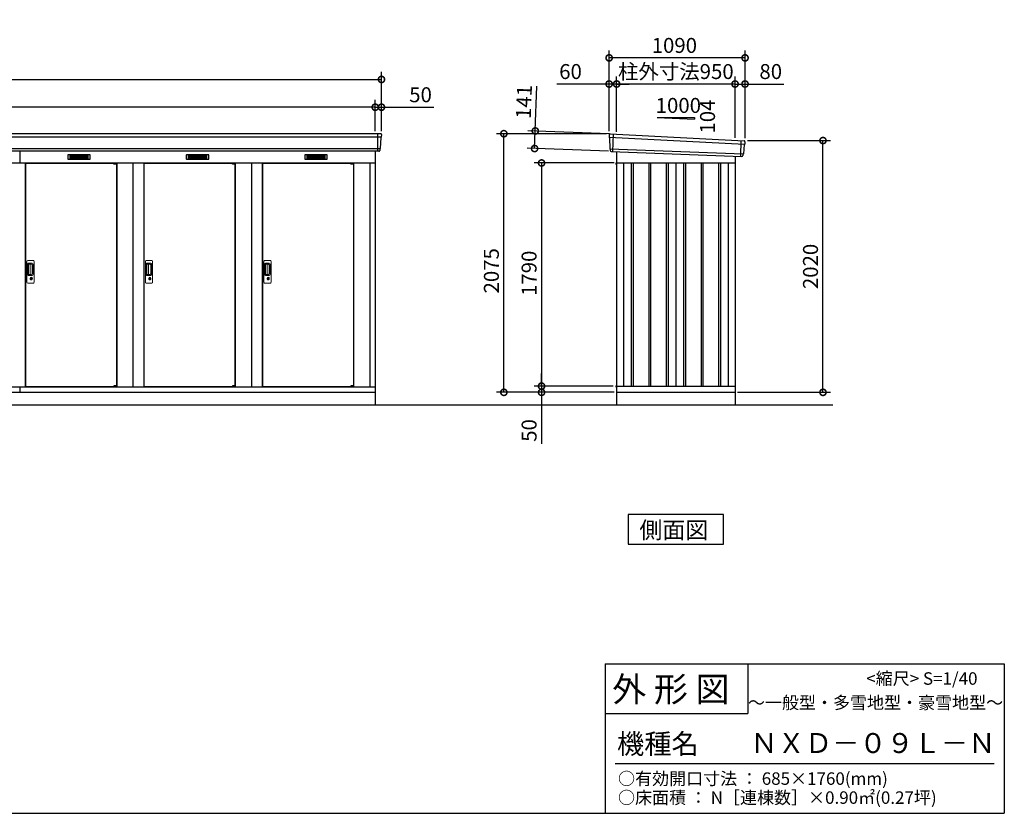
# Model space of a CAD drawing. Extents: x 140 to 16534, y 0 to 11410.
# Drawn here: x 8411 to 16307, y 0 to 6368 of the extents above; entities that cross this region are included whole.
import ezdxf

# ---------------------------------------------------------------- set-up
doc = ezdxf.new("R2010")
doc.units = 0
doc.header["$LTSCALE"] = 20
doc.header["$PDMODE"] = 3
doc.header["$PDSIZE"] = 2
doc.layers.get('0').update_dxf_attribs({"linetype": 'CONTINUOUS'})
doc.layers.get('DEFPOINTS').update_dxf_attribs({"linetype": 'CONTINUOUS'})
for name, color, linetype in [('仕様書枠', 230, 'CONTINUOUS'), ('寸法', 4, 'CONTINUOUS'), ('文字', 7, 'CONTINUOUS'), ('細線', 5, 'CONTINUOUS'), ('部品', 7, 'CONTINUOUS'), ('部品1', 7, 'CONTINUOUS'), ('Ｇ．Ｌ', 30, 'CONTINUOUS')]:
    doc.layers.add(name, color=color, linetype=linetype)
doc.styles.add('STYLE1', font='isocp.shx', dxfattribs={"bigfont": 'bigfont.shx'})
doc.styles.add('STYLE2', font='MS PGothic.ttf')
doc.dimstyles.new('INABA_S40G', dxfattribs={"dimscale": 40, "dimtxt": 3, "dimasz": 2.5, "dimexe": 1.5, "dimexo": 0.5, "dimgap": 1, "dimtad": 3, "dimdec": 1, "dimdsep": 46, "dimtxsty": 'STYLE1', "dimblk1": 'DOTSMALL', "dimblk2": 'DOTSMALL', "dimsah": 1, "dimcen": 0, "dimclrt": 7, "dimadec": 0, "dimazin": 0, "dimtfac": 1, "dimtdec": 4, "dimtix": 1, "dimtmove": 0, "dimatfit": 3, "dimldrblk": 'DOTSMALL', "dimfxl": 1, "dimtolj": 1, "dimtzin": 0, "dimarcsym": 0})

# ---------------------------------------------------------------- blocks, each defined once
blk = doc.blocks.new('_DOTSMALL')
at = {"color": 0, "linetype": 'ByBlock', "ltscale": 50, "const_width": 0.5}
blk.add_lwpolyline([(-0.0625, 0, 1), (0.0625, 0, 1)], format="xyb", close=True, dxfattribs=at)
blk = doc.blocks.new('*D40')
at = {"layer": 'DEFPOINTS', "color": 0, "ltscale": 50}
for p in [(12545.9, 5474.8), (13158.8, 5451.6), (13153.5, 5310.7)]:
    blk.add_point(p, dxfattribs=at)
at = {"layer": '寸法', "color": 0, "lineweight": -2, "ltscale": 50}
for p, q in [((12545.9, 5474.8), (12559.4, 5834.5)), ((13138.8, 5452.4), (12485.9, 5477)), ((12540.5, 5333.9), (12545.9, 5474.8)), ((13133.5, 5311.5), (12480.6, 5336.1))]:
    blk.add_line(p, q, dxfattribs=at)
at = {"layer": '寸法', "color": 0, "lineweight": -2, "ltscale": 50, "xscale": 100, "yscale": 100, "zscale": 100}
for p, rotation in [((12545.9, 5474.8), 87.8377559871574), ((12540.5, 5333.9), 267.8377559871574)]:
    blk.add_blockref('_DOTSMALL', p, dxfattribs=dict(at, rotation=rotation))
at = {"layer": '寸法', "color": 7, "ltscale": 50, "insert": (12454.6, 5708.4), "char_height": 120, "attachment_point": 5, "rotation": 87.83776, "style": 'STYLE1'}
blk.add_mtext('\\A1;141', dxfattribs=at)
blk = doc.blocks.new('*D41')
at = {"layer": 'DEFPOINTS', "color": 0, "ltscale": 50}
for p in [(12293.9, 5452.9), (13138.1, 5452.9), (13198.1, 3377.9)]:
    blk.add_point(p, dxfattribs=at)
at = {"layer": '寸法', "color": 0, "lineweight": -2, "ltscale": 50}
for p, q in [((13118.1, 5452.9), (12233.9, 5452.9)), ((12293.9, 3377.9), (12293.9, 5452.9)), ((13178.1, 3377.9), (12233.9, 3377.9))]:
    blk.add_line(p, q, dxfattribs=at)
at = {"layer": '寸法', "color": 0, "lineweight": -2, "ltscale": 50, "xscale": 100, "yscale": 100, "zscale": 100}
for p, rotation in [((12293.9, 5452.9), 90), ((12293.9, 3377.9), 270)]:
    blk.add_blockref('_DOTSMALL', p, dxfattribs=dict(at, rotation=rotation))
at = {"layer": '寸法', "color": 7, "ltscale": 50, "insert": (12193.8, 4353.1), "char_height": 120, "attachment_point": 5, "rotation": 90, "style": 'STYLE1'}
blk.add_mtext('\\A1;2075', dxfattribs=at)
blk = doc.blocks.new('*D42')
at = {"layer": 'DEFPOINTS', "color": 0, "ltscale": 50}
for p in [(13191.1, 3427.9), (12596.2, 3377.9), (13143.1, 3377.9)]:
    blk.add_point(p, dxfattribs=at)
at = {"layer": '寸法', "color": 0, "lineweight": -2, "ltscale": 50}
for p, q in [((12596.2, 3427.9), (12596.2, 3527.9)), ((13171.1, 3427.9), (12536.2, 3427.9)), ((12596.2, 3427.9), (12596.2, 3377.9)), ((13123.1, 3377.9), (12536.2, 3377.9)), ((12596.2, 3377.9), (12596.2, 2965.8))]:
    blk.add_line(p, q, dxfattribs=at)
at = {"layer": '寸法', "color": 0, "lineweight": -2, "ltscale": 50, "xscale": 100, "yscale": 100, "zscale": 100}
for p, rotation in [((12596.2, 3427.9), 270), ((12596.2, 3377.9), 90)]:
    blk.add_blockref('_DOTSMALL', p, dxfattribs=dict(at, rotation=rotation))
at = {"layer": '寸法', "color": 7, "ltscale": 50, "insert": (12496.2, 3071.9), "char_height": 120, "attachment_point": 5, "rotation": 90, "style": 'STYLE1'}
blk.add_mtext('\\A1;50', dxfattribs=at)
blk = doc.blocks.new('*D44')
at = {"layer": 'DEFPOINTS', "color": 0, "ltscale": 50}
for p in [(14228.1, 5397.9), (14853.1, 5397.9), (14148.1, 3377.9)]:
    blk.add_point(p, dxfattribs=at)
at = {"layer": '寸法', "color": 0, "lineweight": -2, "ltscale": 50}
for p, q in [((14248.1, 5397.9), (14913.1, 5397.9)), ((14853.1, 3377.9), (14853.1, 5397.9)), ((14168.1, 3377.9), (14913.1, 3377.9))]:
    blk.add_line(p, q, dxfattribs=at)
at = {"layer": '寸法', "color": 0, "lineweight": -2, "ltscale": 50, "xscale": 100, "yscale": 100, "zscale": 100}
for p, rotation in [((14853.1, 5397.9), 90), ((14853.1, 3377.9), 270)]:
    blk.add_blockref('_DOTSMALL', p, dxfattribs=dict(at, rotation=rotation))
at = {"layer": '寸法', "color": 7, "ltscale": 50, "insert": (14753, 4387.9), "char_height": 120, "attachment_point": 5, "rotation": 90, "style": 'STYLE1'}
blk.add_mtext('\\A1;2020', dxfattribs=at)
blk = doc.blocks.new('*D45')
at = {"layer": 'DEFPOINTS', "color": 0, "ltscale": 50}
for p in [(13198.1, 5851.6), (13198.1, 5448.9), (14148.1, 5399.7)]:
    blk.add_point(p, dxfattribs=at)
at = {"layer": '寸法', "color": 0, "lineweight": -2, "ltscale": 50}
for p, q in [((13198.1, 5468.9), (13198.1, 5911.6)), ((14148.1, 5851.6), (13198.1, 5851.6)), ((14148.1, 5419.7), (14148.1, 5911.6))]:
    blk.add_line(p, q, dxfattribs=at)
at = {"layer": '寸法', "color": 0, "lineweight": -2, "ltscale": 50, "xscale": 100, "yscale": 100, "zscale": 100, "rotation": 180}
blk.add_blockref('_DOTSMALL', (13198.1, 5851.6), dxfattribs=at)
at = {"layer": '寸法', "color": 0, "lineweight": -2, "ltscale": 50, "xscale": 100, "yscale": 100, "zscale": 100}
blk.add_blockref('_DOTSMALL', (14148.1, 5851.6), dxfattribs=at)
at = {"layer": '寸法', "color": 7, "ltscale": 50, "insert": (13673.1, 5951.6), "char_height": 120, "attachment_point": 5, "style": 'STYLE1'}
blk.add_mtext('\\A1;柱外寸法950', dxfattribs=at)
blk = doc.blocks.new('*D46')
at = {"layer": 'DEFPOINTS', "color": 0, "ltscale": 50}
for p in [(13138.1, 5851.6), (13138.1, 5452.9), (13198.1, 5448.9)]:
    blk.add_point(p, dxfattribs=at)
at = {"layer": '寸法', "color": 0, "lineweight": -2, "ltscale": 50}
for p, q in [((13138.1, 5851.6), (12718.9, 5851.6)), ((13138.1, 5472.9), (13138.1, 5911.6)), ((13198.1, 5851.6), (13138.1, 5851.6)), ((13198.1, 5468.9), (13198.1, 5911.6)), ((13198.1, 5851.6), (13298.1, 5851.6))]:
    blk.add_line(p, q, dxfattribs=at)
at = {"layer": '寸法', "color": 0, "lineweight": -2, "ltscale": 50, "xscale": 100, "yscale": 100, "zscale": 100}
blk.add_blockref('_DOTSMALL', (13138.1, 5851.6), dxfattribs=at)
at = {"layer": '寸法', "color": 0, "lineweight": -2, "ltscale": 50, "xscale": 100, "yscale": 100, "zscale": 100, "rotation": 180}
blk.add_blockref('_DOTSMALL', (13198.1, 5851.6), dxfattribs=at)
at = {"layer": '寸法', "color": 7, "ltscale": 50, "insert": (12828.5, 5951.6), "char_height": 120, "attachment_point": 5, "style": 'STYLE1'}
blk.add_mtext('\\A1;60', dxfattribs=at)
blk = doc.blocks.new('*D47')
at = {"layer": 'DEFPOINTS', "color": 0, "ltscale": 50}
for p in [(13138.1, 6061.2), (13138.1, 5452.9), (14228.1, 5397.9)]:
    blk.add_point(p, dxfattribs=at)
at = {"layer": '寸法', "color": 0, "lineweight": -2, "ltscale": 50}
for p, q in [((13138.1, 5472.9), (13138.1, 6121.2)), ((14228.1, 5417.9), (14228.1, 6121.2)), ((14228.1, 6061.2), (13138.1, 6061.2))]:
    blk.add_line(p, q, dxfattribs=at)
at = {"layer": '寸法', "color": 0, "lineweight": -2, "ltscale": 50, "xscale": 100, "yscale": 100, "zscale": 100, "rotation": 180}
blk.add_blockref('_DOTSMALL', (13138.1, 6061.2), dxfattribs=at)
at = {"layer": '寸法', "color": 0, "lineweight": -2, "ltscale": 50, "xscale": 100, "yscale": 100, "zscale": 100}
blk.add_blockref('_DOTSMALL', (14228.1, 6061.2), dxfattribs=at)
at = {"layer": '寸法', "color": 7, "ltscale": 50, "insert": (13661.2, 6161.2), "char_height": 120, "attachment_point": 5, "style": 'STYLE1'}
blk.add_mtext('\\A1;1090', dxfattribs=at)
blk = doc.blocks.new('*D48')
at = {"layer": 'DEFPOINTS', "color": 0, "ltscale": 50}
for p in [(14228.1, 5851.6), (14148.1, 5399.7), (14228.1, 5397.9)]:
    blk.add_point(p, dxfattribs=at)
at = {"layer": '寸法', "color": 0, "lineweight": -2, "ltscale": 50}
for p, q in [((14148.1, 5419.7), (14148.1, 5911.6)), ((14148.1, 5851.6), (14228.1, 5851.6)), ((14228.1, 5417.9), (14228.1, 5911.6)), ((14228.1, 5851.6), (14540.2, 5851.6))]:
    blk.add_line(p, q, dxfattribs=at)
at = {"layer": '寸法', "color": 0, "lineweight": -2, "ltscale": 50, "xscale": 100, "yscale": 100, "zscale": 100, "rotation": 180}
blk.add_blockref('_DOTSMALL', (14148.1, 5851.6), dxfattribs=at)
at = {"layer": '寸法', "color": 0, "lineweight": -2, "ltscale": 50, "xscale": 100, "yscale": 100, "zscale": 100}
blk.add_blockref('_DOTSMALL', (14228.1, 5851.6), dxfattribs=at)
at = {"layer": '寸法', "color": 7, "ltscale": 50, "insert": (14434.2, 5951.6), "char_height": 120, "attachment_point": 5, "style": 'STYLE1'}
blk.add_mtext('\\A1;80', dxfattribs=at)
blk = doc.blocks.new('*D53')
at = {"layer": 'DEFPOINTS', "color": 0, "ltscale": 50}
for p in [(11312.3, 5888.4), (2662.3, 5452.9), (11312.3, 5452.9)]:
    blk.add_point(p, dxfattribs=at)
at = {"layer": '寸法', "color": 0, "lineweight": -2, "ltscale": 50}
for p, q in [((2662.3, 5472.9), (2662.3, 5948.4)), ((11312.3, 5472.9), (11312.3, 5948.4)), ((2662.3, 5888.4), (11312.3, 5888.4))]:
    blk.add_line(p, q, dxfattribs=at)
at = {"layer": '寸法', "color": 0, "lineweight": -2, "ltscale": 50, "xscale": 100, "yscale": 100, "zscale": 100, "rotation": 180}
blk.add_blockref('_DOTSMALL', (2662.3, 5888.4), dxfattribs=at)
at = {"layer": '寸法', "color": 0, "lineweight": -2, "ltscale": 50, "xscale": 100, "yscale": 100, "zscale": 100}
blk.add_blockref('_DOTSMALL', (11312.3, 5888.4), dxfattribs=at)
at = {"layer": '寸法', "color": 7, "ltscale": 50, "insert": (6987.3, 5988.4), "char_height": 120, "attachment_point": 5, "style": 'STYLE1'}
blk.add_mtext('\\A1;N x 950 +100', dxfattribs=at)
blk = doc.blocks.new('*D52')
at = {"layer": 'DEFPOINTS', "color": 0, "ltscale": 50}
for p in [(2712.3, 5665.5), (2712.3, 5452.9), (11262.3, 5452.9)]:
    blk.add_point(p, dxfattribs=at)
at = {"layer": '寸法', "color": 0, "lineweight": -2, "ltscale": 50}
for p, q in [((2712.3, 5472.9), (2712.3, 5725.5)), ((11262.3, 5472.9), (11262.3, 5725.5)), ((11262.3, 5665.5), (2712.3, 5665.5))]:
    blk.add_line(p, q, dxfattribs=at)
at = {"layer": '寸法', "color": 0, "lineweight": -2, "ltscale": 50, "xscale": 100, "yscale": 100, "zscale": 100, "rotation": 180}
blk.add_blockref('_DOTSMALL', (2712.3, 5665.5), dxfattribs=at)
at = {"layer": '寸法', "color": 0, "lineweight": -2, "ltscale": 50, "xscale": 100, "yscale": 100, "zscale": 100}
blk.add_blockref('_DOTSMALL', (11262.3, 5665.5), dxfattribs=at)
at = {"layer": '寸法', "color": 7, "ltscale": 50, "insert": (6987.3, 5765.5), "char_height": 120, "attachment_point": 5, "style": 'STYLE1'}
blk.add_mtext('\\A1;柱外寸法 N x 950', dxfattribs=at)
blk = doc.blocks.new('*D54')
at = {"layer": 'DEFPOINTS', "color": 0, "ltscale": 50}
for p in [(11262.3, 5665.5), (11262.3, 5452.9), (11312.3, 5452.9)]:
    blk.add_point(p, dxfattribs=at)
at = {"layer": '寸法', "color": 0, "lineweight": -2, "ltscale": 50}
for p, q in [((11262.3, 5472.9), (11262.3, 5725.5)), ((11312.3, 5472.9), (11312.3, 5725.5)), ((11262.3, 5665.5), (11162.3, 5665.5)), ((11262.3, 5665.5), (11312.3, 5665.5)), ((11312.3, 5665.5), (11731.9, 5665.5))]:
    blk.add_line(p, q, dxfattribs=at)
at = {"layer": '寸法', "color": 0, "lineweight": -2, "ltscale": 50, "xscale": 100, "yscale": 100, "zscale": 100}
blk.add_blockref('_DOTSMALL', (11262.3, 5665.5), dxfattribs=at)
at = {"layer": '寸法', "color": 0, "lineweight": -2, "ltscale": 50, "xscale": 100, "yscale": 100, "zscale": 100, "rotation": 180}
blk.add_blockref('_DOTSMALL', (11312.3, 5665.5), dxfattribs=at)
at = {"layer": '寸法', "color": 7, "ltscale": 50, "insert": (11625.8, 5765.5), "char_height": 120, "attachment_point": 5, "style": 'STYLE1'}
blk.add_mtext('\\A1;50', dxfattribs=at)
blk = doc.blocks.new('*D58')
at = {"layer": 'DEFPOINTS', "color": 0}
for p in [(13198.1, 5217.9), (12596.2, 3427.9), (13191.1, 3427.9)]:
    blk.add_point(p, dxfattribs=at)
at = {"layer": '寸法', "color": 0, "lineweight": -2}
for p, q in [((13178.1, 5217.9), (12536.2, 5217.9)), ((12596.2, 5217.9), (12596.2, 3427.9)), ((13171.1, 3427.9), (12536.2, 3427.9))]:
    blk.add_line(p, q, dxfattribs=at)
at = {"layer": '寸法', "color": 0, "lineweight": -2, "xscale": 100, "yscale": 100, "zscale": 100}
for p, rotation in [((12596.2, 5217.9), 90), ((12596.2, 3427.9), 270)]:
    blk.add_blockref('_DOTSMALL', p, dxfattribs=dict(at, rotation=rotation))
at = {"layer": '寸法', "color": 7, "insert": (12496.2, 4333), "char_height": 120, "attachment_point": 5, "rotation": 90, "style": 'STYLE1'}
blk.add_mtext('\\A1;1790', dxfattribs=at)

msp = doc.modelspace()

# ---------------------------------------------------------------- linework, layer by layer
at = {"layer": '仕様書枠', "linetype": 'Continuous', "ltscale": 50}
for p, q in [((13107.2, 1200), (13107.2, 0)), ((14251.2, 1200), (14251.2, 800))]:
    msp.add_line(p, q, dxfattribs=at)
at = {"layer": '仕様書枠', "ltscale": 50}
for p, q in [((13107.2, 1200), (16307.2, 1200)), ((16307.2, 1200), (16307.2, 0)), ((13107.2, 800), (14251.2, 800)), ((140, 0), (16307.2, 0))]:
    msp.add_line(p, q, dxfattribs=at)
at = {"layer": '文字', "color": 7, "ltscale": 50}
msp.add_line((13187.2, 400), (16227.2, 400), dxfattribs=at)
at = {"layer": '細線', "ltscale": 50}
for p, q in [((11279.33, 5452.93), (11279.33, 5311.93)), ((13171.13, 5450.33), (13165.84, 5310.24)), ((11310.17, 5424.9), (7081.5, 5424.9)), ((13139.17, 5423.95), (14224.8, 5367.73)), ((14195.13, 5397.31), (14190.38, 5271.56)), ((11301.93, 5332.7), (7069.42, 5332.7)), ((8412.33, 5311.93), (8412.33, 5217.93)), ((13143.93, 5331.09), (14213.93, 5290.69)), ((9167.27, 5215.43), (9167.27, 5215.68)), ((9175.4, 5213.18), (9175.4, 5211.18)), ((9183.25, 5213.18), (9183.25, 5211.18)), ((10117.27, 5215.43), (10117.27, 5215.68)), ((10125.4, 5213.18), (10125.4, 5211.18)), ((10133.25, 5213.18), (10133.25, 5211.18)), ((11067.27, 5215.43), (11067.27, 5215.68)), ((11075.4, 5213.18), (11075.4, 5211.18)), ((11083.25, 5213.18), (11083.25, 5211.18)), ((13315.63, 5217.93), (13315.63, 3427.93)), ((13330.63, 5217.93), (13330.63, 3427.93)), ((13455.63, 5217.93), (13455.63, 3427.93)), ((13470.63, 5217.93), (13470.63, 3427.93)), ((13595.63, 5217.93), (13595.63, 3427.93)), ((13610.63, 5217.93), (13610.63, 3427.93)), ((13735.63, 5217.93), (13735.63, 3427.93)), ((13750.63, 5217.93), (13750.63, 3427.93)), ((13875.63, 5217.93), (13875.63, 3427.93)), ((13890.63, 5217.93), (13890.63, 3427.93)), ((14015.63, 5217.93), (14015.63, 3427.93)), ((14030.63, 5217.93), (14030.63, 3427.93)), ((9167.27, 3424.43), (9167.27, 3424.18)), ((9175.4, 3426.68), (9175.4, 3428.68)), ((9183.25, 3426.68), (9183.25, 3428.68)), ((10117.27, 3424.43), (10117.27, 3424.18)), ((10125.4, 3426.68), (10125.4, 3428.68)), ((10133.25, 3426.68), (10133.25, 3428.68)), ((11067.27, 3424.43), (11067.27, 3424.18)), ((11075.4, 3426.68), (11075.4, 3428.68)), ((11083.25, 3426.68), (11083.25, 3428.68))]:
    msp.add_line(p, q, dxfattribs=at)
at = {"layer": '細線'}
for p, q in [((8887.33, 5277.43), (8813.33, 5277.43)), ((8813.33, 5277.43), (8813.33, 5254.43)), ((8813.33, 5271.43), (8887.33, 5271.43)), ((8813.33, 5271.43), (8882.33, 5271.43)), ((8813.33, 5265.43), (8887.33, 5265.43)), ((8813.33, 5259.43), (8887.33, 5259.43)), ((8813.33, 5254.43), (8887.33, 5254.43)), ((8961.33, 5277.43), (8887.33, 5277.43)), ((8887.33, 5277.43), (8887.33, 5254.43)), ((8961.33, 5271.43), (8887.33, 5271.43)), ((8961.33, 5265.43), (8887.33, 5265.43)), ((8961.33, 5259.43), (8887.33, 5259.43)), ((8887.33, 5254.43), (8961.33, 5254.43)), ((8961.33, 5254.43), (8961.33, 5277.43)), ((9763.33, 5277.43), (9763.33, 5254.43)), ((9837.33, 5277.43), (9763.33, 5277.43)), ((9763.33, 5271.43), (9832.33, 5271.43)), ((9763.33, 5271.43), (9837.33, 5271.43)), ((9763.33, 5265.43), (9837.33, 5265.43)), ((9763.33, 5259.43), (9837.33, 5259.43)), ((9763.33, 5254.43), (9837.33, 5254.43)), ((9837.33, 5277.43), (9837.33, 5254.43)), ((9911.33, 5277.43), (9837.33, 5277.43)), ((9911.33, 5271.43), (9837.33, 5271.43)), ((9911.33, 5265.43), (9837.33, 5265.43)), ((9911.33, 5259.43), (9837.33, 5259.43)), ((9837.33, 5254.43), (9911.33, 5254.43)), ((9911.33, 5254.43), (9911.33, 5277.43)), ((10787.33, 5277.43), (10713.33, 5277.43)), ((10713.33, 5277.43), (10713.33, 5254.43)), ((10713.33, 5271.43), (10787.33, 5271.43)), ((10713.33, 5271.43), (10782.33, 5271.43)), ((10713.33, 5265.43), (10787.33, 5265.43)), ((10713.33, 5259.43), (10787.33, 5259.43)), ((10713.33, 5254.43), (10787.33, 5254.43)), ((10861.33, 5277.43), (10787.33, 5277.43)), ((10787.33, 5277.43), (10787.33, 5254.43)), ((10861.33, 5271.43), (10787.33, 5271.43)), ((10861.33, 5265.43), (10787.33, 5265.43)), ((10861.33, 5259.43), (10787.33, 5259.43)), ((10787.33, 5254.43), (10861.33, 5254.43)), ((10861.33, 5254.43), (10861.33, 5277.43))]:
    msp.add_line(p, q, dxfattribs=at)
at = {"layer": '細線', "ltscale": 0.2}
for p, q in [((9187.27, 5215.68), (9167.27, 5215.68)), ((9187.27, 5213.18), (9167.27, 5213.18)), ((9184.95, 5216.38), (9173.58, 5216.38)), ((10137.27, 5215.68), (10117.27, 5215.68)), ((10137.27, 5213.18), (10117.27, 5213.18)), ((10134.95, 5216.38), (10123.58, 5216.38)), ((11087.27, 5215.68), (11067.27, 5215.68)), ((11087.27, 5213.18), (11067.27, 5213.18)), ((11084.95, 5216.38), (11073.58, 5216.38)), ((9187.27, 5211.18), (9167.27, 5211.18)), ((10137.27, 5211.18), (10117.27, 5211.18)), ((11087.27, 5211.18), (11067.27, 5211.18)), ((9187.27, 3428.68), (9167.27, 3428.68)), ((9187.27, 3426.68), (9167.27, 3426.68)), ((9187.27, 3424.18), (9167.27, 3424.18)), ((9184.95, 3423.48), (9173.58, 3423.48)), ((10137.27, 3428.68), (10117.27, 3428.68)), ((10137.27, 3426.68), (10117.27, 3426.68)), ((10137.27, 3424.18), (10117.27, 3424.18)), ((10134.95, 3423.48), (10123.58, 3423.48)), ((11087.27, 3428.68), (11067.27, 3428.68)), ((11087.27, 3426.68), (11067.27, 3426.68)), ((11087.27, 3424.18), (11067.27, 3424.18)), ((11084.95, 3423.48), (11073.58, 3423.48))]:
    msp.add_line(p, q, dxfattribs=at)
at = {"layer": '細線', "ltscale": 0.1}
for p, q in [((9187.27, 5215.68), (9187.27, 5208.68)), ((10137.27, 5215.68), (10137.27, 5208.68)), ((11087.27, 5215.68), (11087.27, 5208.68)), ((9187.27, 3424.18), (9187.27, 3431.18)), ((10137.27, 3424.18), (10137.27, 3431.18)), ((11087.27, 3424.18), (11087.27, 3431.18))]:
    msp.add_line(p, q, dxfattribs=at)
at = {"layer": '細線', "linetype": 'Continuous', "lineweight": 15}
for p, q in [((8469.33, 4260.43), (8469.33, 4428.43)), ((8475.33, 4434.43), (8521.33, 4434.43)), ((8527.33, 4428.43), (8527.33, 4260.43)), ((9419.33, 4260.43), (9419.33, 4428.43)), ((9425.33, 4434.43), (9471.33, 4434.43)), ((9477.33, 4428.43), (9477.33, 4260.43)), ((10369.33, 4260.43), (10369.33, 4428.43)), ((10375.33, 4434.43), (10421.33, 4434.43)), ((10427.33, 4428.43), (10427.33, 4260.43)), ((8476.36, 4320.43), (8476.36, 4408.43)), ((8478.43, 4404.04), (8478.43, 4324.82)), ((8481.16, 4325), (8481.16, 4403.97)), ((8481.36, 4413.43), (8512.23, 4413.43)), ((8481.43, 4407.35), (8483.2, 4407.35)), ((8486.74, 4404.97), (8482.16, 4404.97)), ((8486.23, 4406.12), (8506.48, 4406.12)), ((8492.43, 4404.97), (8486.63, 4404.97)), ((8494.43, 4326), (8494.43, 4402.97)), ((8511.92, 4400.68), (8511.92, 4328.18)), ((8519.23, 4406.43), (8519.23, 4322.43)), ((9426.36, 4320.43), (9426.36, 4408.43)), ((9428.43, 4404.04), (9428.43, 4324.82)), ((9431.16, 4325), (9431.16, 4403.97)), ((9431.36, 4413.43), (9462.23, 4413.43)), ((9431.43, 4407.35), (9433.2, 4407.35)), ((9436.74, 4404.97), (9432.16, 4404.97)), ((9436.23, 4406.12), (9456.48, 4406.12)), ((9442.43, 4404.97), (9436.63, 4404.97)), ((9444.43, 4326), (9444.43, 4402.97)), ((9461.92, 4400.68), (9461.92, 4328.18)), ((9469.23, 4406.43), (9469.23, 4322.43)), ((10376.36, 4320.43), (10376.36, 4408.43)), ((10378.43, 4404.04), (10378.43, 4324.82)), ((10381.16, 4325), (10381.16, 4403.97)), ((10381.36, 4413.43), (10412.23, 4413.43)), ((10381.43, 4407.35), (10383.2, 4407.35)), ((10386.74, 4404.97), (10382.16, 4404.97)), ((10386.23, 4406.12), (10406.48, 4406.12)), ((10392.43, 4404.97), (10386.63, 4404.97)), ((10394.43, 4326), (10394.43, 4402.97)), ((10411.92, 4400.68), (10411.92, 4328.18)), ((10419.23, 4406.43), (10419.23, 4322.43)), ((8512.23, 4315.43), (8481.36, 4315.43)), ((8483.2, 4321.51), (8481.43, 4321.51)), ((8486.75, 4324), (8482.16, 4324)), ((8506.48, 4322.74), (8486.23, 4322.74)), ((8492.43, 4324), (8486.75, 4324)), ((8498.23, 4294.65), (8498.23, 4298.66)), ((8500.83, 4295.06), (8500.54, 4294.91)), ((8500.95, 4297.31), (8500.83, 4297.26)), ((8500.83, 4297.26), (8500.83, 4297.14)), ((8500.83, 4297.14), (8500.83, 4295.24)), ((8507.83, 4297.26), (8507.71, 4297.31)), ((8507.83, 4297.14), (8507.83, 4297.26)), ((8507.83, 4295.24), (8507.83, 4297.14)), ((8508.11, 4294.91), (8507.83, 4295.06)), ((8510.42, 4298.66), (8510.42, 4294.65)), ((9462.23, 4315.43), (9431.36, 4315.43)), ((9433.2, 4321.51), (9431.43, 4321.51)), ((9436.75, 4324), (9432.16, 4324)), ((9456.48, 4322.74), (9436.23, 4322.74)), ((9442.43, 4324), (9436.75, 4324)), ((9448.23, 4294.65), (9448.23, 4298.66)), ((9450.83, 4295.06), (9450.54, 4294.91)), ((9450.95, 4297.31), (9450.83, 4297.26)), ((9450.83, 4297.26), (9450.83, 4297.14)), ((9450.83, 4297.14), (9450.83, 4295.24)), ((9457.83, 4297.26), (9457.71, 4297.31)), ((9457.83, 4297.14), (9457.83, 4297.26)), ((9457.83, 4295.24), (9457.83, 4297.14)), ((9458.11, 4294.91), (9457.83, 4295.06)), ((9460.42, 4298.66), (9460.42, 4294.65)), ((10412.23, 4315.43), (10381.36, 4315.43)), ((10383.2, 4321.51), (10381.43, 4321.51)), ((10386.75, 4324), (10382.16, 4324)), ((10406.48, 4322.74), (10386.23, 4322.74)), ((10392.43, 4324), (10386.75, 4324)), ((10398.23, 4294.65), (10398.23, 4298.66)), ((10400.83, 4295.06), (10400.54, 4294.91)), ((10400.95, 4297.31), (10400.83, 4297.26)), ((10400.83, 4297.26), (10400.83, 4297.14)), ((10400.83, 4297.14), (10400.83, 4295.24)), ((10407.83, 4297.26), (10407.71, 4297.31)), ((10407.83, 4297.14), (10407.83, 4297.26)), ((10407.83, 4295.24), (10407.83, 4297.14)), ((10408.11, 4294.91), (10407.83, 4295.06)), ((10410.42, 4298.66), (10410.42, 4294.65)), ((8521.33, 4254.43), (8475.33, 4254.43)), ((9471.33, 4254.43), (9425.33, 4254.43)), ((10421.33, 4254.43), (10375.33, 4254.43))]:
    msp.add_line(p, q, dxfattribs=at)
at = {"layer": '細線', "linetype": 'Continuous', "lineweight": 15, "flags": 128}
for points in [[(8500.83, 4295.43), (8500.88, 4295.44), (8500.95, 4295.46)], [(8507.74, 4295.44), (8507.81, 4295.42), (8507.83, 4295.42)], [(9450.83, 4295.43), (9450.88, 4295.44), (9450.95, 4295.46)], [(9457.74, 4295.44), (9457.81, 4295.42), (9457.83, 4295.42)], [(10400.83, 4295.43), (10400.88, 4295.44), (10400.95, 4295.46)], [(10407.74, 4295.44), (10407.81, 4295.42), (10407.83, 4295.42)]]:
    msp.add_lwpolyline(points, dxfattribs=at)
at = {"layer": '細線', "ltscale": 50}
for points in [[(8505.59, 4283.6), (8503.07, 4283.6), (8503.07, 4293.26), (8505.59, 4293.26)], [(9455.59, 4283.6), (9453.07, 4283.6), (9453.07, 4293.26), (9455.59, 4293.26)], [(10405.59, 4283.6), (10403.07, 4283.6), (10403.07, 4293.26), (10405.59, 4293.26)]]:
    msp.add_lwpolyline(points, close=True, dxfattribs=at)
at = {"layer": '細線', "ltscale": 0.2}
for centre, radius, start, end in [((9174.27, 5215.65), 1, 106.60155, 180), ((9179.27, 5198.88), 18.5, 73.39845, 106.60155), ((9184.27, 5215.65), 1, 0, 73.39845), ((10124.27, 5215.65), 1, 106.60155, 180), ((10129.27, 5198.88), 18.5, 73.39845, 106.60155), ((10134.27, 5215.65), 1, 0, 73.39845), ((11074.27, 5215.65), 1, 106.60155, 180), ((11079.27, 5198.88), 18.5, 73.39845, 106.60155), ((11084.27, 5215.65), 1, 0, 73.39845), ((9174.27, 3424.21), 1, 180, 253.39845), ((9179.27, 3440.98), 18.5, 253.39845, 286.60155), ((9184.27, 3424.21), 1, 286.60155, 0), ((10124.27, 3424.21), 1, 180, 253.39845), ((10129.27, 3440.98), 18.5, 253.39845, 286.60155), ((10134.27, 3424.21), 1, 286.60155, 0), ((11074.27, 3424.21), 1, 180, 253.39845), ((11079.27, 3440.98), 18.5, 253.39845, 286.60155), ((11084.27, 3424.21), 1, 286.60155, 0)]:
    msp.add_arc(centre, radius, start, end, dxfattribs=at)
at = {"layer": '細線', "linetype": 'Continuous', "lineweight": 15}
for centre, radius, start, end in [((8475.33, 4428.43), 6, 90, 180), ((8521.33, 4428.43), 6, 0, 90), ((9425.33, 4428.43), 6, 90, 180), ((9471.33, 4428.43), 6, 0, 90), ((10375.33, 4428.43), 6, 90, 180), ((10421.33, 4428.43), 6, 0, 90), ((8481.36, 4408.43), 5, 90, 180), ((8482.16, 4403.97), 1, 90, 180), ((8492.43, 4402.97), 2, 0, 90), ((8505.15, 4399.35), 6.9, 11.122515, 78.877485), ((8512.23, 4406.43), 7, 0, 90), ((9431.36, 4408.43), 5, 90, 180), ((9432.16, 4403.97), 1, 90, 180), ((9442.43, 4402.97), 2, 0, 90), ((9455.15, 4399.35), 6.9, 11.122515, 78.877485), ((9462.23, 4406.43), 7, 0, 90), ((10381.36, 4408.43), 5, 90, 180), ((10382.16, 4403.97), 1, 90, 180), ((10392.43, 4402.97), 2, 0, 90), ((10405.15, 4399.35), 6.9, 11.122515, 78.877485), ((10412.23, 4406.43), 7, 0, 90), ((8481.36, 4320.43), 5, 180, 270), ((8482.16, 4325), 1, 180, 270), ((8492.43, 4325.98), 2, 262.814963, 0), ((8504.33, 4288.43), 8.71, 134.439136, 45.560864), ((8504.33, 4288.43), 7.5, 120.300618, 59.699382), ((8504.33, 4288.43), 12.1, 60.773156, 119.226844), ((8504.33, 4288.43), 9.5, 69.155707, 110.844293), ((8504.33, 4288.43), 7.8, 64.049619, 115.643775), ((8505.15, 4329.51), 6.9, 281.122856, 348.877144), ((8512.23, 4322.43), 7, 270, 0), ((9431.36, 4320.43), 5, 180, 270), ((9432.16, 4325), 1, 180, 270), ((9442.43, 4325.98), 2, 262.814963, 0), ((9454.33, 4288.43), 8.71, 134.439136, 45.560864), ((9454.33, 4288.43), 7.5, 120.300618, 59.699382), ((9454.33, 4288.43), 12.1, 60.773156, 119.226844), ((9454.33, 4288.43), 9.5, 69.155707, 110.844293), ((9454.33, 4288.43), 7.8, 64.049619, 115.643775), ((9455.15, 4329.51), 6.9, 281.122856, 348.877144), ((9462.23, 4322.43), 7, 270, 0), ((10381.36, 4320.43), 5, 180, 270), ((10382.16, 4325), 1, 180, 270), ((10392.43, 4325.98), 2, 262.814963, 0), ((10404.33, 4288.43), 8.71, 134.439136, 45.560864), ((10404.33, 4288.43), 7.5, 120.300618, 59.699382), ((10404.33, 4288.43), 12.1, 60.773156, 119.226844), ((10404.33, 4288.43), 9.5, 69.155707, 110.844293), ((10404.33, 4288.43), 7.8, 64.049619, 115.643775), ((10405.15, 4329.51), 6.9, 281.122856, 348.877144), ((10412.23, 4322.43), 7, 270, 0), ((8475.33, 4260.43), 6, 180, 270), ((8521.33, 4260.43), 6, 270, 0), ((9425.33, 4260.43), 6, 180, 270), ((9471.33, 4260.43), 6, 270, 0), ((10375.33, 4260.43), 6, 180, 270), ((10421.33, 4260.43), 6, 270, 0)]:
    msp.add_arc(centre, radius, start, end, dxfattribs=at)
for centre, major_axis, ratio, start_param, end_param in [((8481.43, 4404.04), (0, -3.31), 0.9063078, 3.1415927, 4.712389), ((8481.43, 4404.97), (5.4, 0), 0.4663077, 0.4738889, 1.2359002), ((9431.43, 4404.04), (0, -3.31), 0.9063078, 3.1415927, 4.712389), ((9431.43, 4404.97), (5.4, 0), 0.4663077, 0.4738889, 1.2359002), ((10381.43, 4404.04), (0, -3.31), 0.9063078, 3.1415927, 4.712389), ((10381.43, 4404.97), (5.4, 0), 0.4663077, 0.4738889, 1.2359002), ((8481.43, 4324.82), (0, -3.31), 0.9063078, 4.712389, 6.2831853), ((8481.43, 4323.89), (5.4, 0), 0.4663077, 5.0472851, 5.8092964), ((9431.43, 4324.82), (0, -3.31), 0.9063078, 4.712389, 6.2831853), ((9431.43, 4323.89), (5.4, 0), 0.4663077, 5.0472851, 5.8092964), ((10381.43, 4324.82), (0, -3.31), 0.9063078, 4.712389, 6.2831853), ((10381.43, 4323.89), (5.4, 0), 0.4663077, 5.0472851, 5.8092964)]:
    msp.add_ellipse(centre, major_axis=major_axis, ratio=ratio, start_param=start_param, end_param=end_param, dxfattribs=at)
for points, knots in [([(8486.74, 4404.97), (8486.74, 4405.06), (8486.7, 4405.58), (8486.44, 4405.88), (8486.23, 4406.12)], [0, 0, 0, 0, 0.181742, 1, 1, 1, 1]), ([(9436.74, 4404.97), (9436.74, 4405.06), (9436.7, 4405.58), (9436.44, 4405.88), (9436.23, 4406.12)], [0, 0, 0, 0, 0.181742, 1, 1, 1, 1]), ([(10386.74, 4404.97), (10386.74, 4405.06), (10386.7, 4405.58), (10386.44, 4405.88), (10386.23, 4406.12)], [0, 0, 0, 0, 0.181742, 1, 1, 1, 1]), ([(8486.23, 4322.74), (8486.43, 4322.97), (8486.7, 4323.29), (8486.74, 4323.85), (8486.75, 4324)], [0, 0, 0, 0, 0.7237659, 1, 1, 1, 1]), ([(8498.42, 4298.99), (8498.41, 4298.98), (8498.37, 4298.96), (8498.3, 4298.9), (8498.24, 4298.79), (8498.24, 4298.7), (8498.23, 4298.66)], [0, 0, 0, 0, 0.0781315, 0.3601777, 0.6812699, 1, 1, 1, 1]), ([(8500.83, 4295.24), (8500.83, 4295.19), (8500.83, 4295.13), (8500.83, 4295.07), (8500.83, 4295.06)], [0, 0, 0, 0, 0.8663704, 1, 1, 1, 1]), ([(8507.83, 4295.06), (8507.83, 4295.11), (8507.83, 4295.17), (8507.83, 4295.23), (8507.83, 4295.24)], [0, 0, 0, 0, 0.8651189, 1, 1, 1, 1]), ([(8510.42, 4298.66), (8510.42, 4298.67), (8510.42, 4298.72), (8510.41, 4298.81), (8510.34, 4298.92), (8510.27, 4298.96), (8510.23, 4298.99)], [0, 0, 0, 0, 0.0779029, 0.3600684, 0.6812327, 1, 1, 1, 1]), ([(9436.23, 4322.74), (9436.43, 4322.97), (9436.7, 4323.29), (9436.74, 4323.85), (9436.75, 4324)], [0, 0, 0, 0, 0.7237659, 1, 1, 1, 1]), ([(9448.42, 4298.99), (9448.41, 4298.98), (9448.37, 4298.96), (9448.3, 4298.9), (9448.24, 4298.79), (9448.24, 4298.7), (9448.23, 4298.66)], [0, 0, 0, 0, 0.0781315, 0.3601777, 0.6812699, 1, 1, 1, 1]), ([(9450.83, 4295.24), (9450.83, 4295.19), (9450.83, 4295.13), (9450.83, 4295.07), (9450.83, 4295.06)], [0, 0, 0, 0, 0.8663704, 1, 1, 1, 1]), ([(9457.83, 4295.06), (9457.83, 4295.11), (9457.83, 4295.17), (9457.83, 4295.23), (9457.83, 4295.24)], [0, 0, 0, 0, 0.8651189, 1, 1, 1, 1]), ([(9460.42, 4298.66), (9460.42, 4298.67), (9460.42, 4298.72), (9460.41, 4298.81), (9460.34, 4298.92), (9460.27, 4298.96), (9460.23, 4298.99)], [0, 0, 0, 0, 0.0779029, 0.3600684, 0.6812327, 1, 1, 1, 1]), ([(10386.23, 4322.74), (10386.43, 4322.97), (10386.7, 4323.29), (10386.74, 4323.85), (10386.75, 4324)], [0, 0, 0, 0, 0.7237659, 1, 1, 1, 1]), ([(10398.42, 4298.99), (10398.41, 4298.98), (10398.37, 4298.96), (10398.3, 4298.9), (10398.24, 4298.79), (10398.24, 4298.7), (10398.23, 4298.66)], [0, 0, 0, 0, 0.0781315, 0.3601777, 0.6812699, 1, 1, 1, 1]), ([(10400.83, 4295.24), (10400.83, 4295.19), (10400.83, 4295.13), (10400.83, 4295.07), (10400.83, 4295.06)], [0, 0, 0, 0, 0.8663704, 1, 1, 1, 1]), ([(10407.83, 4295.06), (10407.83, 4295.11), (10407.83, 4295.17), (10407.83, 4295.23), (10407.83, 4295.24)], [0, 0, 0, 0, 0.8651189, 1, 1, 1, 1]), ([(10410.42, 4298.66), (10410.42, 4298.67), (10410.42, 4298.72), (10410.41, 4298.81), (10410.34, 4298.92), (10410.27, 4298.96), (10410.23, 4298.99)], [0, 0, 0, 0, 0.0779029, 0.3600684, 0.6812327, 1, 1, 1, 1])]:
    msp.add_open_spline(points, degree=3, knots=knots, dxfattribs=at)
at = {"layer": '部品', "ltscale": 50}
msp.add_line((13191.12, 5217.83), (13198.13, 5217.83), dxfattribs=at)
at = {"layer": '部品1', "ltscale": 50}
for p, q in [((13523.13, 5583.8), (13823.13, 5583.8)), ((13823.13, 5583.8), (13823.13, 5568.26)), ((11304.92, 5452.93), (7085.17, 5452.93)), ((13138.31, 5444.52), (13138.69, 5424.6)), ((13141.76, 5421.02), (13143.46, 5331.73)), ((14227.34, 5388.28), (14225.31, 5368.34)), ((11291.7, 5311.93), (7066.7, 5311.93)), ((13146.53, 5328.16), (13146.73, 5317.57)), ((14221.96, 5365.03), (14214.45, 5291.29)), ((9167.27, 5208.68), (9167.27, 5215.43)), ((10117.27, 5208.68), (10117.27, 5215.43)), ((11067.27, 5208.68), (11067.27, 5215.43)), ((14211.1, 5287.98), (14210.02, 5277.38)), ((13191.12, 5208.93), (13198.13, 5208.93)), ((8412.33, 3420.93), (8412.33, 3377.93)), ((9167.27, 3431.18), (9167.27, 3424.43)), ((10117.27, 3431.18), (10117.27, 3424.43)), ((11067.27, 3431.18), (11067.27, 3424.43)), ((13191.12, 3430.93), (13198.13, 3430.93)), ((13191.12, 3422.03), (13198.13, 3422.03))]:
    msp.add_line(p, q, dxfattribs=at)
at = {"layer": '部品1'}
for p, q in [((13523.13, 5583.8), (13823.13, 5568.26)), ((13145.67, 5451.65), (14220.74, 5395.98)), ((11307.57, 5422.1), (11302.54, 5333.36)), ((11311.91, 5445.53), (11310.78, 5425.56)), ((11262.33, 5311.93), (11262.33, 3277.93)), ((11299.34, 5329.9), (11298.69, 5318.53)), ((13153.47, 5310.71), (14202.79, 5271.09)), ((13198.13, 5309.03), (13198.13, 3277.93)), ((7054.38, 5217.93), (11262.33, 5217.93)), ((8455.33, 5217.93), (8455.33, 3420.93)), ((8457.33, 5215.43), (9167.27, 5215.43)), ((8457.33, 5215.43), (8457.33, 3424.43)), ((9187.27, 5215.43), (9187.33, 5215.43)), ((9187.33, 5215.43), (9187.33, 3424.43)), ((9189.33, 5217.93), (9189.33, 3420.93)), ((9319.33, 5217.93), (9319.33, 3420.93)), ((9405.33, 5217.93), (9405.33, 3420.93)), ((9407.33, 5215.43), (10117.27, 5215.43)), ((9407.33, 5215.43), (9407.33, 3424.43)), ((10137.27, 5215.43), (10137.33, 5215.43)), ((10137.27, 5215.43), (10137.33, 5215.43)), ((10137.33, 5215.43), (10137.33, 3424.43)), ((10139.33, 5217.93), (10139.33, 3420.93)), ((10269.33, 5217.93), (10269.33, 3420.93)), ((10355.33, 5217.93), (10355.33, 3420.93)), ((10357.33, 5215.43), (10357.33, 3424.43)), ((10357.33, 5215.43), (11067.27, 5215.43)), ((11087.27, 5215.43), (11087.33, 5215.43)), ((11087.27, 5215.43), (11087.33, 5215.43)), ((11087.33, 5215.43), (11087.33, 3424.43)), ((11089.33, 5217.93), (11089.33, 3420.93)), ((11219.33, 5217.93), (11219.33, 3420.93)), ((13191.12, 5217.93), (14148.13, 5217.93)), ((13253.13, 5217.93), (13253.13, 3427.93)), ((13673.13, 5217.93), (13673.13, 3427.93)), ((14093.13, 5217.93), (14093.13, 3427.93)), ((14148.13, 5273.16), (14148.13, 3277.93)), ((6818.92, 3420.93), (11262.33, 3420.93)), ((8457.33, 3424.43), (9167.27, 3424.43)), ((9187.27, 3424.43), (9187.33, 3424.43)), ((9187.27, 3424.43), (9187.33, 3424.43)), ((9407.33, 3424.43), (10117.27, 3424.43)), ((10137.27, 3424.43), (10137.33, 3424.43)), ((10137.27, 3424.43), (10137.33, 3424.43)), ((10137.27, 3424.43), (10137.33, 3424.43)), ((10357.33, 3424.43), (11067.27, 3424.43)), ((11087.27, 3424.43), (11087.33, 3424.43)), ((11087.27, 3424.43), (11087.33, 3424.43)), ((11087.27, 3424.43), (11087.33, 3424.43)), ((13198.13, 3427.93), (14148.13, 3427.93)), ((6813.29, 3377.93), (11262.33, 3377.93)), ((13198.13, 3377.93), (14148.13, 3377.93))]:
    msp.add_line(p, q, dxfattribs=at)
at = {"layer": '部品1', "ltscale": 0.01}
for p, q in [((8797.33, 5281.93), (8797.33, 5250.43)), ((8975.33, 5283.93), (8799.33, 5283.93)), ((8799.33, 5248.43), (8975.33, 5248.43)), ((8977.33, 5250.43), (8977.33, 5281.93)), ((9747.33, 5281.93), (9747.33, 5250.43)), ((9925.33, 5283.93), (9749.33, 5283.93)), ((9749.33, 5248.43), (9925.33, 5248.43)), ((9927.33, 5250.43), (9927.33, 5281.93)), ((10697.33, 5281.93), (10697.33, 5250.43)), ((10875.33, 5283.93), (10699.33, 5283.93)), ((10699.33, 5248.43), (10875.33, 5248.43)), ((10877.33, 5250.43), (10877.33, 5281.93))]:
    msp.add_line(p, q, dxfattribs=at)
at = {"layer": '部品1', "ltscale": 0.2}
for p, q in [((13191.12, 5217.83), (13191.12, 5208.93)), ((9187.27, 5208.68), (9167.27, 5208.68)), ((10137.27, 5208.68), (10117.27, 5208.68)), ((11087.27, 5208.68), (11067.27, 5208.68)), ((9187.27, 3431.18), (9167.27, 3431.18)), ((10137.27, 3431.18), (10117.27, 3431.18)), ((11087.27, 3431.18), (11067.27, 3431.18)), ((13191.12, 3430.93), (13191.12, 3422.03))]:
    msp.add_line(p, q, dxfattribs=at)
at = {"layer": '部品1'}
msp.add_lwpolyline([(13291.39, 2398.61), (13291.39, 2158.72), (14054.86, 2158.72), (14054.86, 2398.61)], close=True, dxfattribs=at)
for centre, radius, start, end in [((11304.92, 5445.93), 7, 356.752657, 90), ((13139.39, 5424.61), 0.7, 181.093224, 260.187754), ((13138.76, 5420.96), 3, 1.093224, 80.187754), ((11291.7, 5318.93), 7, 270, 356.752657), ((13144.16, 5331.74), 0.7, 181.093224, 260.187754), ((13143.53, 5328.1), 3, 1.093224, 80.187754), ((14214.08, 5287.68), 3, 95.09217, 174.1867), ((14213.75, 5291.36), 0.7, 275.09217, 354.1867), ((14224.94, 5364.72), 3, 95.09217, 174.1867), ((14224.61, 5368.41), 0.7, 275.09217, 354.1867)]:
    msp.add_arc(centre, radius, start, end, dxfattribs=at)
at = {"layer": '部品1', "ltscale": 50}
for centre, radius, start, end in [((13145.31, 5444.66), 7, 87.035875, 181.093224), ((11310.57, 5421.93), 3, 97.658127, 176.752657), ((11310.08, 5425.6), 0.7, 277.658127, 356.752657), ((14220.38, 5388.99), 7, 354.1867, 87.035875), ((11302.33, 5329.73), 3, 97.658127, 176.752657), ((11301.84, 5333.4), 0.7, 277.658127, 356.752657), ((13153.73, 5317.71), 7, 181.093224, 267.837756), ((14203.05, 5278.09), 7, 267.837756, 354.1867)]:
    msp.add_arc(centre, radius, start, end, dxfattribs=at)
at = {"layer": '部品1', "ltscale": 0.01}
for centre, start, end in [((8799.33, 5281.93), 90, 180), ((8799.33, 5250.43), 180, 270), ((8975.33, 5281.93), 0, 90), ((8975.33, 5250.43), 270, 0), ((9749.33, 5281.93), 90, 180), ((9749.33, 5250.43), 180, 270), ((9925.33, 5281.93), 0, 90), ((9925.33, 5250.43), 270, 0), ((10699.33, 5281.93), 90, 180), ((10699.33, 5250.43), 180, 270), ((10875.33, 5281.93), 0, 90), ((10875.33, 5250.43), 270, 0)]:
    msp.add_arc(centre, 2, start, end, dxfattribs=at)
at = {"layer": 'Ｇ．Ｌ'}
msp.add_line((6800.18, 3277.93), (14931.8, 3277.93), dxfattribs=at)

# ---------------------------------------------------------------- texts
at = {"layer": '文字', "color": 7, "ltscale": 50, "style": 'STYLE2'}
for s, height, p in [('外 形 図', 200, (13162.98, 895.09)), ('     <縮尺> S=1/40', 100, (15047.14, 1031.56)), ('～一般型・多雪地型・豪雪地型～', 100, (14251.2, 838.25)), ('機種名', 160, (13201.44, 477.27)), ('ＮＸＤ－０９Ｌ－Ｎ', 160, (14271.39, 483.9)), ('○有効開口寸法 ： 685×1760(mm)', 100, (13209.41, 228.54)), ('○床面積 ： N［連棟数］×0.90㎡(0.27坪) \u3000', 100, (13209.41, 76.09))]:
    msp.add_text(s, height=height, dxfattribs=at).set_placement(p)
at = {"layer": '部品1', "ltscale": 50, "style": 'STYLE1'}
msp.add_text('1000', height=120, dxfattribs=at).set_placement((13511.39, 5619.68))
msp.add_text('104', height=120, rotation=90, dxfattribs=at).set_placement((13987.05, 5454.23))
at = {"layer": '部品1', "style": 'STYLE2'}
msp.add_text('側面図', height=135, dxfattribs=at).set_placement((13380.84, 2205.72))

# ---------------------------------------------------------------- dimensions: what is measured, and where the dimension line sits
at = {"layer": '寸法', "ltscale": 50}
for base, p1, p2, text, picture, middle in [((11312.33, 5888.43), (2662.33, 5452.93), (11312.33, 5452.93), 'N x 950 +100', '*D53', (6987.33, 5888.43)), ((2712.33, 5665.47), (11262.33, 5452.93), (2712.33, 5452.93), '柱外寸法 N x 950', '*D52', (6987.33, 5665.47))]:
    dim = msp.add_linear_dim(base=base, p1=p1, p2=p2, text=text, dimstyle='INABA_S40G', dxfattribs=at)
    dim.commit()
    dim.dimension.update_dxf_attribs({"geometry": picture, "text_midpoint": middle, "dimtype": 160})
for base, p1, p2, picture, middle in [((13138.13, 6061.18), (14228.13, 5397.93), (13138.13, 5452.93), '*D47', (13661.24, 6061.18)), ((13138.13, 5851.59), (13198.13, 5448.93), (13138.13, 5452.93), '*D46', (12828.49, 5851.59)), ((14228.13, 5851.59), (14148.13, 5399.74), (14228.13, 5397.93), '*D48', (14434.17, 5851.59))]:
    dim = msp.add_linear_dim(base=base, p1=p1, p2=p2, dimstyle='INABA_S40G', override={"dimtdec": 1, "dimtix": 0}, dxfattribs=at)
    dim.commit()
    dim.dimension.update_dxf_attribs({"geometry": picture, "text_midpoint": middle, "dimtype": 160})
dim = msp.add_linear_dim(base=(13198.13, 5851.59), p1=(14148.13, 5399.74), p2=(13198.13, 5448.93), text='柱外寸法<>', dimstyle='INABA_S40G', override={"dimtdec": 1, "dimtix": 0}, dxfattribs=at)
dim.commit()
dim.dimension.update_dxf_attribs({"geometry": '*D45', "text_midpoint": (13673.13, 5851.59), "dimtype": 160})
dim = msp.add_linear_dim(base=(11262.33, 5665.47), p1=(11312.33, 5452.93), p2=(11262.33, 5452.93), dimstyle='INABA_S40G', dxfattribs=at)
dim.commit()
dim.dimension.update_dxf_attribs({"geometry": '*D54', "text_midpoint": (11625.81, 5665.47), "dimtype": 160})
dim = msp.add_linear_dim(base=(12545.86, 5474.75), p1=(13153.47, 5310.71), p2=(13158.79, 5451.61), angle=87.837756, dimstyle='INABA_S40G', override={"dimtdec": 1, "dimtix": 0}, dxfattribs=at)
dim.commit()
dim.dimension.update_dxf_attribs({"geometry": '*D40', "text_midpoint": (12554.54, 5704.59), "dimtype": 160})
at = {"layer": '寸法'}
for base, p1, p2, picture, middle in [((12293.85, 5452.93), (13198.13, 3377.93), (13138.13, 5452.93), '*D41', (12293.85, 4353.14)), ((12596.16, 3377.93), (13191.12, 3427.93), (13143.13, 3377.93), '*D42', (12596.16, 3071.88))]:
    dim = msp.add_linear_dim(base=base, p1=p1, p2=p2, angle=90, dimstyle='INABA_S40G', override={"dimtdec": 1, "dimtix": 0}, dxfattribs=at)
    dim.commit()
    dim.dimension.update_dxf_attribs({"geometry": picture, "text_midpoint": middle, "dimtype": 160})
dim = msp.add_linear_dim(base=(14853.05, 5397.93), p1=(14148.13, 3377.93), p2=(14228.13, 5397.93), angle=90, dimstyle='INABA_S40G', override={"dimtdec": 1, "dimtix": 0}, dxfattribs=at)
dim.commit()
dim.dimension.update_dxf_attribs({"geometry": '*D44', "text_midpoint": (14753.04, 4387.93)})
dim = msp.add_linear_dim(base=(12596.16, 3427.93), p1=(13198.13, 5217.93), p2=(13191.12, 3427.93), angle=90, dimstyle='INABA_S40G', dxfattribs=at)
dim.commit()
dim.dimension.update_dxf_attribs({"geometry": '*D58', "text_midpoint": (12596.16, 4332.97), "dimtype": 160})

doc.saveas('drawing.dxf')
